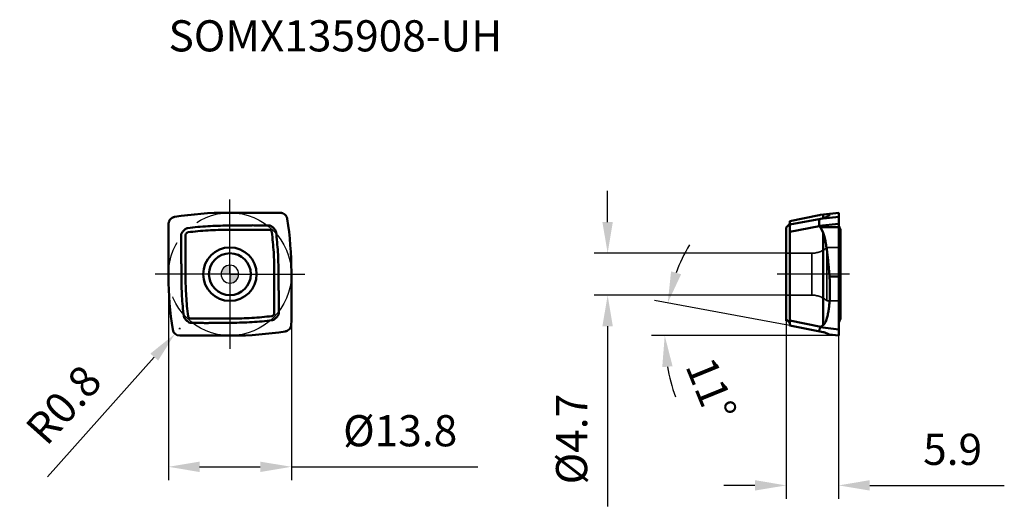
# Model space of a CAD drawing. Units: millimetres. Extents: x -24 to 87, y -26 to 29.
import ezdxf

# ---------------------------------------------------------------- set-up
doc = ezdxf.new("R2010")
doc.units = ezdxf.units.MM
doc.linetypes.add('CENTER2', pattern=[28.575, 19.05, -3.175, 3.175, -3.175])
doc.linetypes.add('DASHED2', pattern=[9.525, 6.35, -3.175])
for name, color, linetype, lineweight in [('1', 4, 'Continuous', 50), ('CUT', 1, 'Continuous', 25), ('SK2', 7, 'Continuous', 25), ('SK4', 2, 'CENTER2', 25), ('SKVIEW1', 4, 'Continuous', 50), ('SKVIEW2', 7, 'Continuous', 25), ('SKVIEW3', 1, 'DASHED2', 35), ('SKVIEW4', 2, 'CENTER2', 25)]:
    doc.layers.add(name, color=color, linetype=linetype, lineweight=lineweight)
doc.layers.add('SK6', color=5, linetype='Continuous')
doc.styles.add('simplex', font='txt.shx', dxfattribs={"height": 3.5})
doc.dimstyles.new('コピー - ISO-25', dxfattribs={"dimscale": 0, "dimtxt": 3.5, "dimasz": 3.5, "dimexe": 1.5, "dimexo": 0, "dimgap": 2.3, "dimtad": 1, "dimdec": 8, "dimdsep": 46, "dimtxsty": 'simplex', "dimcen": 0.09, "dimclrd": 256, "dimclre": 256, "dimclrt": 256, "dimadec": 0, "dimazin": 0, "dimtfac": 1, "dimtofl": 0, "dimtmove": 0, "dimatfit": 3, "dimfxl": 1, "dimtolj": 1, "dimlwd": -1, "dimlwe": -1, "dimarcsym": 0})

# ---------------------------------------------------------------- blocks, each defined once
blk = doc.blocks.new('zero block')
h = blk.add_hatch(color=7)
h.paths.add_polyline_path([(0, 1, 0.414214), (-1, 0), (0, 0)])
h.paths.add_polyline_path([(1, 0), (0, 0), (0, -1, 0.414214)])
at = {"color": 7, "ltscale": 0.2}
for p, q in [((-1, 0), (1, 0)), ((0, -1), (0, 1))]:
    blk.add_line(p, q, dxfattribs=at)
for start, end in [(90, 180), (180, 270), (0, 90), (270, 0)]:
    blk.add_arc((0, 0), 1, start, end, dxfattribs=at)
blk = doc.blocks.new('*D9')
at = {"layer": 'Defpoints', "color": 0}
for p in [(62.46, 2.35), (42.42, -2.35), (62.46, -2.35)]:
    blk.add_point(p, dxfattribs=at)
at = {"layer": 'SKVIEW2'}
for p, q in [((42.42, 5.85), (42.42, 9.35)), ((62.46, 2.35), (40.92, 2.35)), ((62.46, -2.35), (40.92, -2.35)), ((42.42, -5.85), (42.42, -26.07))]:
    blk.add_line(p, q, dxfattribs=at)
for points in [[(41.83, 5.85), (43, 5.85), (42.42, 2.35)], [(43, -5.85), (41.83, -5.85), (42.42, -2.35)]]:
    blk.add_solid(points, dxfattribs=at)
at = {"layer": 'SKVIEW2', "insert": (38.37, -18.52), "char_height": 3.5, "attachment_point": 5, "rotation": 90, "style": 'simplex'}
blk.add_mtext('\\A1;%%c4.7', dxfattribs=at)
blk = doc.blocks.new('*D10')
at = {"layer": 'Defpoints', "color": 0}
for p in [(48.98, -4.44), (62.86, -5.78), (66.31, -6.42), (68.36, -6.9), (84.66, -6.9)]:
    blk.add_point(p, dxfattribs=at)
at = {"layer": 'SKVIEW2'}
for p, q in [((62.86, -5.78), (47.69, -2.95)), ((68.36, -6.9), (47.33, -6.9))]:
    blk.add_line(p, q, dxfattribs=at)
for start, end in [(149.4132, 159.4231), (190.0099, 200.0199)]:
    blk.add_arc((68.88, -6.9), 20.06, start, end, dxfattribs=at)
for points in [[(49.54, 0.31), (50.67, -0.01), (49.17, -3.22)], [(49.71, -10.34), (48.55, -10.44), (48.83, -6.9)]]:
    blk.add_solid(points, dxfattribs=at)
at = {"layer": 'SKVIEW2', "insert": (54.05, -12.93), "char_height": 3.5, "attachment_point": 5, "rotation": 292.124, "style": 'simplex'}
blk.add_mtext('\\A1;11%%d', dxfattribs=at)
blk = doc.blocks.new('*D11')
at = {"layer": 'Defpoints', "color": 0}
for p in [(-6.9, 0), (6.9, 0), (6.9, -21.63)]:
    blk.add_point(p, dxfattribs=at)
at = {"layer": 'SK2'}
for p, q in [((-6.9, 0), (-6.9, -23.13)), ((6.9, 0), (6.9, -23.13)), ((-3.4, -21.63), (3.4, -21.63)), ((6.9, -21.63), (27.83, -21.63))]:
    blk.add_line(p, q, dxfattribs=at)
for points in [[(-3.4, -21.05), (-3.4, -22.22), (-6.9, -21.63)], [(3.4, -22.22), (3.4, -21.05), (6.9, -21.63)]]:
    blk.add_solid(points, dxfattribs=at)
at = {"layer": 'SK2', "insert": (19.12, -17.58), "char_height": 3.5, "attachment_point": 5, "style": 'simplex'}
blk.add_mtext('\\A1;%%C13.8', dxfattribs=at)
blk = doc.blocks.new('*D12')
at = {"layer": 'Defpoints', "color": 0}
for p in [(-5.64, -6.1), (-6.17, -6.7)]:
    blk.add_point(p, dxfattribs=at)
at = {"layer": 'SK2'}
for p, q in [((-5.73, -6.1), (-5.55, -6.1)), ((-5.64, -6.19), (-5.64, -6.01)), ((-20.49, -22.76), (-8.5, -9.31))]:
    blk.add_line(p, q, dxfattribs=at)
blk.add_solid([(-8.06, -9.7), (-8.93, -8.92), (-6.17, -6.7)], dxfattribs=at)
at = {"layer": 'SK2', "insert": (-18.68, -14.65), "char_height": 3.5, "attachment_point": 5, "rotation": 48.2808, "style": 'simplex'}
blk.add_mtext('\\A1;R0.8', dxfattribs=at)
blk = doc.blocks.new('*D13')
at = {"layer": 'Defpoints', "color": 0}
for p in [(62.46, -5.05), (68.36, -6.9), (68.36, -23.72)]:
    blk.add_point(p, dxfattribs=at)
at = {"layer": 'SKVIEW2'}
for p, q in [((62.46, -5.05), (62.46, -25.22)), ((68.36, -6.9), (68.36, -25.22)), ((58.96, -23.72), (55.46, -23.72)), ((71.86, -23.72), (86.96, -23.72))]:
    blk.add_line(p, q, dxfattribs=at)
for points in [[(58.96, -24.3), (58.96, -23.13), (62.46, -23.72)], [(71.86, -23.13), (71.86, -24.3), (68.36, -23.72)]]:
    blk.add_solid(points, dxfattribs=at)
at = {"layer": 'SKVIEW2', "insert": (81.16, -19.67), "char_height": 3.5, "attachment_point": 5, "style": 'simplex'}
blk.add_mtext('\\A1;5.9', dxfattribs=at)

msp = doc.modelspace()

# ---------------------------------------------------------------- linework, layer by layer
at = {"layer": '1'}
for p, q in [((-0.26507126, 6.9), (5.2343121, 6.90000064)), ((5.28627576, 6.8993204), (5.66009834, 6.88953067)), ((-6.8993204, 5.28627576), (-6.88953067, 5.66009834)), ((-6.9, -0.26507126), (-6.90000064, 5.2343121)), ((-5.38031566, 4.66684185), (-5.3880801, 4.65479615)), ((-5.37120932, 4.68047285), (-5.38031566, 4.66684185)), ((-4.96008598, 4.51285998), (-4.95769835, 4.51888652)), ((-0.01808685, 5.45222235), (-0.21407455, 5.45249347)), ((0.00000023, 4.98002424), (4.40538041, 4.97999972)), ((4.51285998, 4.96008598), (4.51888652, 4.95769835)), ((4.66684185, 5.38031565), (4.65479615, 5.3880801)), ((4.68047285, 5.37120932), (4.66684185, 5.38031565)), ((-4.98002424, 0.00000023), (-4.97999972, 4.40538041)), ((5.45222235, 0.01808685), (5.45249348, 0.21407455)), ((6.9, 0.26507126), (6.90000064, -5.2343121)), ((-5.45222235, -0.01808685), (-5.45249346, -0.21407455)), ((4.98002424, -0.00000023), (4.97999972, -4.40538041)), ((-4.68047285, -5.37120932), (-4.66684185, -5.38031565)), ((-4.66684185, -5.38031565), (-4.65479615, -5.3880801)), ((-4.51285998, -4.96008598), (-4.51888652, -4.95769835)), ((-0.00000023, -4.98002424), (-4.40538041, -4.97999972)), ((0.01808685, -5.45222235), (0.21407455, -5.45249346)), ((4.96008598, -4.51285998), (4.95769835, -4.51888652)), ((5.37120932, -4.68047285), (5.38031566, -4.66684185)), ((5.38031566, -4.66684185), (5.3880801, -4.65479615)), ((6.8993204, -5.28627576), (6.88953067, -5.66009834)), ((0.26507126, -6.9), (-5.63759466, -6.90000069))]:
    msp.add_line(p, q, dxfattribs=at)
for radius in [3, 2.35]:
    msp.add_circle((0, 0), radius, dxfattribs=at)
for centre, radius, start, end in [((-0.26507126, -30.94566543), 37.84566543, 90.0000000001, 99.045959432), ((-30.94566543, 0.26507126), 37.84566543, 0.0000000001, 9.0459594323), ((30.94566543, -0.26507126), 37.84566543, 180.0000000001, 189.062188326), ((-5.63759475, -6.10000069), 0.8, 189.062188326, 270.0000066846), ((0.26507126, 30.94566543), 37.84566543, 270.0000000001, 279.045959432)]:
    msp.add_arc(centre, radius, start, end, dxfattribs=at)
for points in [[(5.2343121, 6.90000064), (5.2516348, 6.90000064), (5.26895899, 6.89977386), (5.28627576, 6.8993204)], [(-6.90000064, 5.2343121), (-6.90000064, 5.2516348), (-6.89977386, 5.26895899), (-6.8993204, 5.28627576)], [(-5.29244187, 4.78316822), (-5.32033613, 4.75025783), (-5.34693903, 4.71613987), (-5.37120932, 4.68047285)], [(4.78316822, 5.29244187), (4.75025783, 5.32033612), (4.71613987, 5.34693903), (4.68047285, 5.37120932)], [(-4.78316822, -5.29244187), (-4.75025783, -5.32033613), (-4.71613987, -5.34693903), (-4.68047285, -5.37120932)], [(5.29244187, -4.78316822), (5.32033613, -4.75025783), (5.34693903, -4.71613987), (5.37120932, -4.68047285)], [(6.90000064, -5.2343121), (6.90000064, -5.2516348), (6.89977386, -5.26895899), (6.8993204, -5.28627576)], [(-5.2343121, -6.90000064), (-5.2516348, -6.90000064), (-5.26895899, -6.89977386), (-5.28627576, -6.8993204)]]:
    msp.add_open_spline(points, degree=3, dxfattribs=at)
for points, knots in [([(5.66009834, 6.88953067), (5.70625887, 6.88832425), (5.79858647, 6.87784348), (5.97615963, 6.82564986), (6.17722744, 6.70370145), (6.32449568, 6.52036811), (6.39953519, 6.35117598), (6.42203056, 6.26102088), (6.42929318, 6.21541922)], [0, 0, 0, 0, 0.1252384526, 0.2504694506, 0.4999998596, 0.7495302296, 0.8747613554, 1, 1, 1, 1]), ([(-6.88953067, 5.66009834), (-6.88832425, 5.70625887), (-6.87784348, 5.79858647), (-6.82564986, 5.97615963), (-6.70370145, 6.17722744), (-6.52036811, 6.32449568), (-6.35117598, 6.39953519), (-6.26102088, 6.42203056), (-6.21541922, 6.42929318)], [0, 0, 0, 0, 0.1252384526, 0.2504694506, 0.4999998596, 0.7495302296, 0.8747613554, 1, 1, 1, 1]), ([(-5.3880801, 4.65479615), (-5.40092665, 4.63451612), (-5.42524271, 4.59305528), (-5.45552821, 4.52756348), (-5.47640447, 4.45837686), (-5.48082364, 4.41012453), (-5.48003496, 4.38617099)], [0, 0, 0, 0, 0.2501667972, 0.5002739984, 0.7502501124, 1, 1, 1, 1]), ([(-5.02306627, 5.03545092), (-5.04751279, 5.01669318), (-5.09585415, 4.9784329), (-5.18855183, 4.8971759), (-5.25261035, 4.83016251), (-5.29244187, 4.78316822)], [0, 0, 0, 0, 0.2500493693, 0.5000941524, 1, 1, 1, 1]), ([(-4.86618418, 5.13898587), (-4.88030379, 5.13213723), (-4.93552394, 5.10217954), (-4.98614338, 5.06460707), (-5.02306627, 5.03545092)], [0, 0, 0, 0, 0.2501280616, 1, 1, 1, 1]), ([(-4.97999986, 4.40538041), (-4.97999987, 4.42353827), (-4.97678997, 4.46022405), (-4.96669071, 4.49564797), (-4.96008583, 4.51285993)], [0, 0, 0, 0, 0.496203322, 1, 1, 1, 1]), ([(-4.95769841, 4.51888654), (-4.95429694, 4.52720841), (-4.94644004, 4.54460498), (-4.93666913, 4.56101565), (-4.93116405, 4.56944341)], [0, 0, 0, 0, 0.471761958, 1, 1, 1, 1]), ([(-4.93116424, 4.56944353), (-4.90761776, 4.60549124), (-4.84404534, 4.66808162), (-4.75990359, 4.69773235), (-4.71717886, 4.70306825)], [0, 0, 0, 0, 0.4999999985, 1, 1, 1, 1]), ([(-4.86618418, 5.13898587), (-4.84562253, 5.14895919), (-4.80323957, 5.16647264), (-4.75827136, 5.17637386), (-4.73556705, 5.17884908)], [0, 0, 0, 0, 0.5001523227, 1, 1, 1, 1]), ([(-0.21407455, 5.45249347), (-0.59177231, 5.45227534), (-1.34721785, 5.44145876), (-2.47935172, 5.39049055), (-3.60935944, 5.30458371), (-4.36065086, 5.22459353), (-4.73556705, 5.17884908)], [0, 0, 0, 0, 0.2499988803, 0.4999986599, 0.7500019453, 1, 1, 1, 1]), ([(-4.71717886, 4.70306825), (-3.96766993, 4.79667467), (-2.46239272, 4.93679918), (-0.95128472, 4.9819579), (-0.19595407, 4.98082739)], [0, 0, 0, 0, 0.500000031, 1, 1, 1, 1]), ([(-0.19595407, 4.98082739), (-0.16329476, 4.98077498), (-0.09797584, 4.9806908), (-0.03265909, 4.98007665), (0.00000023, 4.98002424)], [0, 0, 0, 0, 0.4999999136, 1, 1, 1, 1]), ([(-0.01808685, 5.45222235), (0.16543943, 5.45165821), (0.53248585, 5.4488136), (0.99132126, 5.4522905), (1.3582894, 5.46051736), (1.63345724, 5.46876833), (1.90863768, 5.47663574), (2.18388748, 5.48179212), (2.45917408, 5.48427855), (2.82623562, 5.48408315), (3.28503355, 5.47933253), (3.8355947, 5.47484597), (4.20267482, 5.47667436), (4.38617099, 5.48003496)], [0, 0, 0, 0, 0.1249996881, 0.2499995273, 0.3124999508, 0.3749998631, 0.437499435, 0.499999827, 0.5625009374, 0.6250009317, 0.750000963, 0.875000449, 1, 1, 1, 1]), ([(4.65479615, 5.3880801), (4.63451612, 5.40092665), (4.59305528, 5.42524271), (4.52756348, 5.45552821), (4.45837686, 5.47640447), (4.41012453, 5.48082364), (4.38617099, 5.48003496)], [0, 0, 0, 0, 0.2501667972, 0.5002739984, 0.7502501124, 1, 1, 1, 1]), ([(4.40538041, 4.97999986), (4.42353827, 4.97999987), (4.46022405, 4.97678997), (4.49564797, 4.96669071), (4.51285993, 4.96008583)], [0, 0, 0, 0, 0.496203322, 1, 1, 1, 1]), ([(4.51888654, 4.95769841), (4.52720841, 4.95429694), (4.54460498, 4.94644004), (4.56101564, 4.93666914), (4.5694434, 4.93116406)], [0, 0, 0, 0, 0.4717619661, 1, 1, 1, 1]), ([(4.56944353, 4.93116425), (4.60549124, 4.90761776), (4.66808162, 4.84404535), (4.69773235, 4.7599036), (4.70306825, 4.71717887)], [0, 0, 0, 0, 0.4999999986, 1, 1, 1, 1]), ([(4.70306825, 4.71717887), (4.79667467, 3.96766993), (4.93679918, 2.46239272), (4.9819579, 0.95128472), (4.98082739, 0.19595407)], [0, 0, 0, 0, 0.500000031, 1, 1, 1, 1]), ([(5.03545092, 5.02306627), (5.01669318, 5.04751279), (4.9784329, 5.09585415), (4.8971759, 5.18855183), (4.83016251, 5.25261035), (4.78316822, 5.29244187)], [0, 0, 0, 0, 0.2500493693, 0.5000941524, 1, 1, 1, 1]), ([(5.13898587, 4.86618418), (5.13213723, 4.88030379), (5.10217954, 4.93552394), (5.06460707, 4.98614338), (5.03545092, 5.02306627)], [0, 0, 0, 0, 0.2501280616, 1, 1, 1, 1]), ([(5.17884272, 4.73565517), (5.17636278, 4.75834428), (5.16644597, 4.80327771), (5.14895271, 4.8456359), (5.13898587, 4.86618418)], [0, 0, 0, 0, 0.4998505002, 1, 1, 1, 1]), ([(5.45249348, 0.21407455), (5.45227535, 0.59177967), (5.44145798, 1.34723994), (5.39048759, 2.47939582), (5.30457978, 3.60942559), (5.22458895, 4.36073178), (5.17884272, 4.73565517)], [0, 0, 0, 0, 0.2499988804, 0.4999986575, 0.7500019466, 1, 1, 1, 1]), ([(-5.45222235, -0.01808685), (-5.45165821, 0.16543943), (-5.4488136, 0.53248585), (-5.4522905, 0.99132126), (-5.46051736, 1.3582894), (-5.46876833, 1.63345724), (-5.47663574, 1.90863768), (-5.48179212, 2.18388748), (-5.48427855, 2.45917408), (-5.48408315, 2.82623562), (-5.47933253, 3.28503355), (-5.47484597, 3.8355947), (-5.47667436, 4.20267482), (-5.48003496, 4.38617099)], [0, 0, 0, 0, 0.1249996881, 0.2499995273, 0.3124999508, 0.3749998631, 0.437499435, 0.499999827, 0.5625009374, 0.6250009317, 0.750000963, 0.875000449, 1, 1, 1, 1]), ([(-4.98082739, -0.19595407), (-4.98077497, -0.16329476), (-4.9806908, -0.09797584), (-4.98007665, -0.03265909), (-4.98002424, 0.00000023)], [0, 0, 0, 0, 0.4999999136, 1, 1, 1, 1]), ([(4.98082739, 0.19595407), (4.98077498, 0.16329476), (4.9806908, 0.09797584), (4.98007665, 0.03265909), (4.98002424, -0.00000023)], [0, 0, 0, 0, 0.4999999136, 1, 1, 1, 1]), ([(5.45222235, 0.01808685), (5.45165821, -0.16543943), (5.4488136, -0.53248585), (5.4522905, -0.99132126), (5.46051736, -1.3582894), (5.46876833, -1.63345724), (5.47663574, -1.90863768), (5.48179212, -2.18388748), (5.48427855, -2.45917408), (5.48408315, -2.82623562), (5.47933253, -3.28503355), (5.47484597, -3.8355947), (5.47667436, -4.20267482), (5.48003496, -4.38617099)], [0, 0, 0, 0, 0.1249996881, 0.2499995273, 0.3124999508, 0.3749998631, 0.437499435, 0.499999827, 0.5625009374, 0.6250009317, 0.750000963, 0.875000449, 1, 1, 1, 1]), ([(-5.45249346, -0.21407455), (-5.45227533, -0.59177231), (-5.44145872, -1.34721785), (-5.39049049, -2.47935173), (-5.30458367, -3.60935946), (-5.2245935, -4.36065088), (-5.17884905, -4.73556707)], [0, 0, 0, 0, 0.2499988803, 0.4999986599, 0.7500019453, 1, 1, 1, 1]), ([(-4.70306825, -4.71717889), (-4.79667467, -3.96766995), (-4.93679918, -2.46239273), (-4.9819579, -0.95128472), (-4.98082739, -0.19595407)], [0, 0, 0, 0, 0.500000031, 1, 1, 1, 1]), ([(4.97999986, -4.40538041), (4.97999987, -4.42353827), (4.97678997, -4.46022405), (4.96669071, -4.49564797), (4.96008583, -4.51285993)], [0, 0, 0, 0, 0.496203322, 1, 1, 1, 1]), ([(5.3880801, -4.65479615), (5.40092665, -4.63451612), (5.42524271, -4.59305528), (5.45552821, -4.52756348), (5.47640447, -4.45837686), (5.48082364, -4.41012453), (5.48003496, -4.38617099)], [0, 0, 0, 0, 0.2501667972, 0.5002739984, 0.7502501124, 1, 1, 1, 1]), ([(-5.13898587, -4.86618418), (-5.14895919, -4.84562253), (-5.16647266, -4.80323958), (-5.17637383, -4.75827138), (-5.17884905, -4.73556707)], [0, 0, 0, 0, 0.5001523275, 1, 1, 1, 1]), ([(-5.13898587, -4.86618418), (-5.13213723, -4.88030379), (-5.10217954, -4.93552394), (-5.06460707, -4.98614338), (-5.03545092, -5.02306627)], [0, 0, 0, 0, 0.2501280616, 1, 1, 1, 1]), ([(-5.03545092, -5.02306627), (-5.01669318, -5.04751279), (-4.9784329, -5.09585415), (-4.8971759, -5.18855183), (-4.8301625, -5.25261035), (-4.78316822, -5.29244187)], [0, 0, 0, 0, 0.2500493693, 0.5000941524, 1, 1, 1, 1]), ([(-4.56944356, -4.93116423), (-4.60549126, -4.90761775), (-4.66808163, -4.84404535), (-4.69773234, -4.75990361), (-4.70306825, -4.71717889)], [0, 0, 0, 0, 0.4999999985, 1, 1, 1, 1]), ([(-4.65479615, -5.3880801), (-4.63451612, -5.40092665), (-4.59305528, -5.42524271), (-4.52756348, -5.45552821), (-4.45837686, -5.47640447), (-4.41012453, -5.48082364), (-4.38617099, -5.48003496)], [0, 0, 0, 0, 0.2501667972, 0.5002739984, 0.7502501124, 1, 1, 1, 1]), ([(-4.51888654, -4.9576984), (-4.52720841, -4.95429693), (-4.54460499, -4.94644003), (-4.56101566, -4.93666912), (-4.56944343, -4.93116403)], [0, 0, 0, 0, 0.471761931, 1, 1, 1, 1]), ([(-4.40538041, -4.97999986), (-4.42353827, -4.97999987), (-4.46022405, -4.97678997), (-4.49564797, -4.96669071), (-4.51285993, -4.96008583)], [0, 0, 0, 0, 0.496203322, 1, 1, 1, 1]), ([(0.01808685, -5.45222235), (-0.16543943, -5.45165821), (-0.53248585, -5.4488136), (-0.99132126, -5.4522905), (-1.3582894, -5.46051736), (-1.63345724, -5.46876833), (-1.90863768, -5.47663574), (-2.18388748, -5.48179212), (-2.45917408, -5.48427855), (-2.82623562, -5.48408315), (-3.28503355, -5.47933253), (-3.8355947, -5.47484597), (-4.20267482, -5.47667436), (-4.38617099, -5.48003496)], [0, 0, 0, 0, 0.1249996881, 0.2499995273, 0.3124999508, 0.3749998631, 0.437499435, 0.499999827, 0.5625009374, 0.6250009317, 0.750000963, 0.875000449, 1, 1, 1, 1]), ([(0.19595407, -4.98082739), (0.16329476, -4.98077498), (0.09797584, -4.9806908), (0.03265909, -4.98007665), (-0.00000023, -4.98002424)], [0, 0, 0, 0, 0.4999999136, 1, 1, 1, 1]), ([(4.7171789, -4.70306825), (3.96766995, -4.79667467), (2.46239273, -4.93679918), (0.95128472, -4.9819579), (0.19595407, -4.98082739)], [0, 0, 0, 0, 0.500000031, 1, 1, 1, 1]), ([(0.21407455, -5.45249346), (0.59177966, -5.45227533), (1.3472399, -5.44145794), (2.47939575, -5.39048753), (3.6094255, -5.30457973), (4.36073167, -5.22458892), (4.73565505, -5.17884269)], [0, 0, 0, 0, 0.2499988804, 0.4999986575, 0.7500019467, 1, 1, 1, 1]), ([(4.93116424, -4.56944355), (4.90761775, -4.60549125), (4.84404536, -4.66808163), (4.75990362, -4.69773234), (4.7171789, -4.70306825)], [0, 0, 0, 0, 0.4999999986, 1, 1, 1, 1]), ([(4.73565505, -5.17884269), (4.75834418, -5.17636276), (4.80327767, -5.16644602), (4.84563588, -5.14895271), (4.86618418, -5.13898587)], [0, 0, 0, 0, 0.4998504925, 1, 1, 1, 1]), ([(4.86618418, -5.13898587), (4.88030379, -5.13213723), (4.93552394, -5.10217954), (4.98614338, -5.06460707), (5.02306627, -5.03545092)], [0, 0, 0, 0, 0.2501280616, 1, 1, 1, 1]), ([(4.9576984, -4.51888654), (4.95429693, -4.52720841), (4.94644003, -4.54460498), (4.93666912, -4.56101566), (4.93116404, -4.56944342)], [0, 0, 0, 0, 0.4717619402, 1, 1, 1, 1]), ([(5.02306627, -5.03545092), (5.04751279, -5.01669318), (5.09585415, -4.9784329), (5.18855183, -4.8971759), (5.25261035, -4.8301625), (5.29244187, -4.78316822)], [0, 0, 0, 0, 0.2500493693, 0.5000941524, 1, 1, 1, 1]), ([(6.88953067, -5.66009834), (6.88832425, -5.70625887), (6.87784348, -5.79858647), (6.82564986, -5.97615963), (6.70370145, -6.17722744), (6.52036811, -6.32449568), (6.35117598, -6.39953519), (6.26102088, -6.42203056), (6.21541922, -6.42929318)], [0, 0, 0, 0, 0.1252384526, 0.2504694506, 0.4999998596, 0.7495302296, 0.8747613554, 1, 1, 1, 1])]:
    msp.add_open_spline(points, degree=3, knots=knots, dxfattribs=at)
at = {"layer": 'CUT'}
for p, q in [((-0.26507126, 6.9), (5.2343121, 6.90000064)), ((5.28627576, 6.8993204), (5.66009834, 6.88953067)), ((-6.8993204, 5.28627576), (-6.88953067, 5.66009834)), ((-6.9, -0.26507126), (-6.90000064, 5.2343121)), ((6.9, 0.26507126), (6.90000064, -5.2343121)), ((6.8993204, -5.28627576), (6.88953067, -5.66009834)), ((0.26507126, -6.9), (-5.63759466, -6.90000069))]:
    msp.add_line(p, q, dxfattribs=at)
for centre, radius, start, end in [((-0.26507126, -30.94566543), 37.84566543, 90.0000000001, 99.045959432), ((-30.94566543, 0.26507126), 37.84566543, 0.0000000001, 9.0459594323), ((30.94566543, -0.26507126), 37.84566543, 180.0000000001, 189.062188326), ((-5.63759475, -6.10000069), 0.8, 189.062188326, 270.0000066846), ((0.26507126, 30.94566543), 37.84566543, 270.0000000001, 279.045959432)]:
    msp.add_arc(centre, radius, start, end, dxfattribs=at)
for points in [[(5.2343121, 6.90000064), (5.2516348, 6.90000064), (5.26895899, 6.89977386), (5.28627576, 6.8993204)], [(-6.90000064, 5.2343121), (-6.90000064, 5.2516348), (-6.89977386, 5.26895899), (-6.8993204, 5.28627576)], [(6.90000064, -5.2343121), (6.90000064, -5.2516348), (6.89977386, -5.26895899), (6.8993204, -5.28627576)], [(-5.2343121, -6.90000064), (-5.2516348, -6.90000064), (-5.26895899, -6.89977386), (-5.28627576, -6.8993204)]]:
    msp.add_open_spline(points, degree=3, dxfattribs=at)
for points in [[(5.66009834, 6.88953067), (5.70625887, 6.88832425), (5.79858647, 6.87784348), (5.97615963, 6.82564986), (6.17722744, 6.70370145), (6.32449568, 6.52036811), (6.39953519, 6.35117598), (6.42203056, 6.26102088), (6.42929318, 6.21541922)], [(-6.88953067, 5.66009834), (-6.88832425, 5.70625887), (-6.87784348, 5.79858647), (-6.82564986, 5.97615963), (-6.70370145, 6.17722744), (-6.52036811, 6.32449568), (-6.35117598, 6.39953519), (-6.26102088, 6.42203056), (-6.21541922, 6.42929318)], [(6.88953067, -5.66009834), (6.88832425, -5.70625887), (6.87784348, -5.79858647), (6.82564986, -5.97615963), (6.70370145, -6.17722744), (6.52036811, -6.32449568), (6.35117598, -6.39953519), (6.26102088, -6.42203056), (6.21541922, -6.42929318)]]:
    msp.add_open_spline(points, degree=3, knots=[0, 0, 0, 0, 0.1252384526, 0.2504694506, 0.4999998596, 0.7495302296, 0.8747613554, 1, 1, 1, 1], dxfattribs=at)
at = {"layer": 'SK4'}
for q in [(0, 8.4), (-8.4, 0), (8.4, 0), (0, -8.4)]:
    msp.add_line((0, 0), q, dxfattribs=at)
msp.add_circle((0, 0), 6.9, dxfattribs=at)
at = {"layer": 'SKVIEW1'}
for p, q in [((66.27451097, 6.64266102), (66.18538634, 6.62912401)), ((68.36482867, 6.9), (66.31178745, 6.64791824)), ((66.61482842, 6.68512696), (66.61482197, 6.28564299)), ((67.38945279, 6.75236778), (67.38945279, 6.75244346)), ((68.36482867, -6.90000064), (68.36482867, 6.9)), ((62.79160536, 5.56009603), (62.46482867, 5.23331956)), ((62.86482867, 5.95937129), (66.18538634, 6.62912401)), ((62.86482867, 5.95997036), (66.16848748, 6.6263146)), ((66.34285411, 6.22610875), (62.86482867, 5.57649985)), ((62.86482867, 5.95993546), (62.86482867, -5.77644788)), ((66.16576094, 5.42161279), (68.36482922, 5.66016139)), ((68.36482867, 6.42927039), (66.29140766, 6.2113612)), ((66.34285411, 6.22610875), (66.61482197, 6.28564299)), ((62.46482867, 5.23318185), (62.46482867, -5.23331956)), ((62.86482867, 4.76163092), (66.18538634, 5.38182874)), ((66.27451097, 5.2829159), (66.18538634, 5.38182874)), ((68.36483218, 5.28627575), (66.27451097, 5.2829159)), ((66.61482764, 4.66510566), (66.31178745, 5.23101216)), ((66.61482842, 4.66510609), (66.61482197, -5.73372296)), ((68.37370717, 5.43097466), (68.36482912, 5.45249624)), ((68.37335448, 5.43163255), (68.37375799, 5.43099623)), ((68.56482867, 4.98087292), (68.37375799, 5.43099623)), ((68.56473263, 4.98021741), (68.56477375, 4.9801357)), ((68.56482867, -4.98), (68.56482867, 4.98086875)), ((67.33426086, -0.26507185), (68.36482867, -0.26507133)), ((68.37370717, -0.21324774), (68.36482911, -0.21407453)), ((67.38945283, -1.71518353), (67.38945283, -1.71321062)), ((62.79160537, -5.37994089), (62.46482867, -5.05292316)), ((66.34285411, -5.90630818), (62.86482867, -5.20479439)), ((68.36482867, -5.45216457), (68.37330617, -5.43166336)), ((68.36482867, -6.9), (68.36482867, -5.45216457)), ((68.3733023, -5.43166091), (68.56482867, -4.97998517)), ((68.56482867, -4.98), (68.38254155, -5.4329509)), ((62.86482867, -5.55684799), (62.86482867, -5.77644788)), ((62.86482867, -5.77644788), (66.61512212, -6.50596882)), ((68.36482867, -6.21558083), (66.29140766, -5.9611022)), ((68.36482867, -6.9), (67.31276345, -6.77082263))]:
    msp.add_line(p, q, dxfattribs=at)
for points in [[(62.86482867, 5.73687262), (62.86421863, 5.71941837), (62.86237922, 5.70196233), (62.85931032, 5.68463545), (62.85504257, 5.66761022), (62.84960642, 5.65096917), (62.84300144, 5.63471013), (62.83527265, 5.61895555), (62.82648081, 5.60381868), (62.81662343, 5.58929603), (62.80574163, 5.57546564), (62.79394457, 5.56246661), (62.79160552, 5.56009619)], [(68.36482867, -5.4802281), (68.36627455, -5.4761288), (68.3695926, -5.46689451), (68.3728847, -5.45795978), (68.37614456, -5.449324), (68.37936544, -5.44098809), (68.38254155, -5.4329509)]]:
    msp.add_lwpolyline(points, dxfattribs=at)
for centre, major_axis, ratio, start_param, end_param in [((38.24799898, 1.18709864), (28.08417843, 5.46189901), 0.0026341871, 0.0375993424, 0.0635841287), ((75.92080526, 7.77723532), (9.7556312, 1.15187166), 0.0021502573, 3.0769554448, 3.1152737171), ((75.92080526, 7.20179887), (9.75457318, 1.78315276), 0.0805849858, 3.1378346035, 3.1912459675), ((38.24799898, 5.1855124), (28.08418203, -0.03082881), 0.0711632885, 0.0381897653, 0.0641745516), ((62.61482867, -5.55684799), (0, 0.25018441), 0.9992629164, 4.7123889804, 5.4977871438)]:
    msp.add_ellipse(centre, major_axis=major_axis, ratio=ratio, start_param=start_param, end_param=end_param, dxfattribs=at)
for points, knots in [([(66.61481877, 6.28567676), (66.77617388, 6.32105736), (66.97633702, 6.3975618), (67.18083822, 6.52915099), (67.2625049, 6.59264586), (67.3197968, 6.64561874), (67.3582182, 6.68878549), (67.3793233, 6.71966599), (67.38780661, 6.73998398), (67.38944334, 6.74857916), (67.38945279, 6.75236778)], [0, 0, 0, 0, 0.5338978491, 0.677269857, 0.7854921621, 0.8678129131, 0.9290463514, 0.9721468176, 0.9877549586, 1, 1, 1, 1]), ([(67.38945279, 6.75244346), (67.38945239, 6.75652083), (67.38743493, 6.76528466), (67.37762399, 6.77166104), (67.36794045, 6.77408735), (67.35387842, 6.77542936), (67.34242955, 6.77449692), (67.33424783, 6.77349233)], [0, 0, 0, 0, 0.1826824236, 0.3698544923, 0.4884250483, 0.6306730718, 1, 1, 1, 1]), ([(66.16576096, 5.42161272), (66.16446334, 5.46828172), (66.1605959, 5.55997367), (66.15853386, 5.69390017), (66.16038989, 5.8193122), (66.16926243, 5.93260054), (66.18495915, 6.03075166), (66.20610241, 6.10113968), (66.22816249, 6.14682743), (66.24621088, 6.1742054), (66.26712466, 6.19601284), (66.28315805, 6.20698077), (66.29140616, 6.21136092)], [0, 0, 0, 0, 0.1696562824, 0.3334725945, 0.486686816, 0.6252807056, 0.7460462192, 0.8474047596, 0.8908656166, 0.9300371472, 0.966062926, 1, 1, 1, 1]), ([(66.29140616, 6.21136092), (66.29428924, 6.21285812), (66.30137045, 6.21551475), (66.31848598, 6.2206186), (66.33275204, 6.22390284), (66.34285409, 6.22610874)], [0, 0, 0, 0, 0.1818022569, 0.4213454691, 1, 1, 1, 1]), ([(66.61482764, 4.66510566), (66.62711725, 4.64220149), (66.64883179, 4.59487998), (66.67822142, 4.52261701), (66.70400746, 4.44895004), (66.73547852, 4.34976525), (66.77019442, 4.22436058), (66.80704495, 4.0726498), (66.8403272, 3.92010335), (66.88104955, 3.71593752), (66.92651407, 3.45967356), (66.97506665, 3.1511619), (67.019106, 2.84196434), (67.05961159, 2.53227919), (67.10978647, 2.11887516), (67.16655686, 1.60141263), (67.2277432, 0.97973868), (67.28340188, 0.35753943), (67.31775851, -0.05749856), (67.33426086, -0.26507185)], [0, 0, 0, 0, 0.0156060243, 0.0312163532, 0.0468321284, 0.0624495432, 0.0936875893, 0.1249302299, 0.1561756492, 0.1874228964, 0.24991992, 0.3124206512, 0.3749236998, 0.4374283363, 0.4999341276, 0.6249474916, 0.7499634423, 0.874981099, 1, 1, 1, 1]), ([(67.38945283, -1.71321062), (67.3894519, -1.47167216), (67.38071161, -0.98847742), (67.35339635, -0.50593055), (67.33424783, -0.26507259)], [0, 0, 0, 0, 0.4999177756, 1, 1, 1, 1]), ([(66.61481877, -5.73372185), (66.62384601, -5.72787285), (66.64125472, -5.71518223), (66.666052, -5.69453038), (66.68958251, -5.67244514), (66.71912844, -5.64119211), (66.75323601, -5.59956213), (66.80265277, -5.52907797), (66.85654418, -5.43570014), (66.93057478, -5.27988304), (67.00607522, -5.07729158), (67.07911186, -4.82829117), (67.1394697, -4.57547546), (67.2069304, -4.2348775), (67.27162619, -3.80479676), (67.32663246, -3.28519358), (67.36349662, -2.76313162), (67.38475622, -2.23954724), (67.38943603, -1.8900221), (67.38945283, -1.71518353)], [0, 0, 0, 0, 0.0077377272, 0.0154739882, 0.0232045146, 0.0309367039, 0.0463987454, 0.0618671249, 0.0928197431, 0.1238122807, 0.1858849074, 0.2480868345, 0.3103947838, 0.3727940231, 0.4978135108, 0.6230934998, 0.7485802539, 0.8742290259, 1, 1, 1, 1]), ([(66.17218743, -6.41980753), (66.17389577, -6.40805758), (66.18062326, -6.36485943), (66.19553436, -6.28695341), (66.2203005, -6.18396945), (66.25120535, -6.07363117), (66.27723221, -5.99902273), (66.29140616, -5.96110156)], [0.29056388638, 0.29056388638, 0.29056388638, 0.29056388638, 0.3437888894, 0.4865327058, 0.6460056559, 0.8185128344, 1, 1, 1, 1]), ([(66.29140616, -5.96110156), (66.29370767, -5.95516994), (66.30603375, -5.93272152), (66.32672697, -5.91631542), (66.34285409, -5.90630818)], [0, 0, 0, 0, 0.2510627001, 1, 1, 1, 1]), ([(67.31276345, -6.77082263), (67.20528138, -6.70735135), (66.97906886, -6.59855646), (66.73764304, -6.52983632), (66.6151157, -6.50600185)], [0, 0, 0, 0, 0.4999997491, 1, 1, 1, 1])]:
    msp.add_open_spline(points, degree=3, knots=knots, dxfattribs=at)
msp.add_open_spline([(66.34285411, -5.90630818), (66.43408563, -5.84969697), (66.52476839, -5.79218982), (66.61482197, -5.73372296)], degree=3, dxfattribs=at)
at = {"layer": 'SKVIEW3'}
for p, q in [((65.3533115, 2.35), (62.46482867, 2.35)), ((65.3533115, 2.35), (65.3533115, -2.35)), ((68.56482867, 3), (67.03482867, 3)), ((67.03482867, -3), (67.03482867, 3)), ((65.3533115, -2.35), (62.46482867, -2.35)), ((68.56482867, -3), (67.03482867, -3))]:
    msp.add_line(p, q, dxfattribs=at)
for centre, start, end in [((65.3533115, 4.85), 270, 312.2685844296), ((65.3533115, -4.85), 47.7314155704, 90)]:
    msp.add_arc(centre, 2.5, start, end, dxfattribs=at)
at = {"layer": 'SKVIEW4'}
msp.add_line((69.56482867, 0), (61.46482867, 0), dxfattribs=at)

# ---------------------------------------------------------------- block references
at = {"rotation": 180}
msp.add_blockref('zero block', (0, 0), dxfattribs=at)

# ---------------------------------------------------------------- texts
at = {"layer": 'SK6', "style": 'simplex'}
msp.add_text('SOMX135908-UH', height=3.5, dxfattribs=at).set_placement((-6.8993204, 25.01334975))

# ---------------------------------------------------------------- dimensions: what is measured, and where the dimension line sits
at = {"layer": 'SK2'}
dim = msp.add_linear_dim(base=(6.9, -21.63379725), p1=(-6.90000003, 0), p2=(6.9, 0), text='%%C<>', dimstyle='コピー - ISO-25', override={"dimscale": 1, "dimjust": 0, "dimdec": 1, "dimcen": 100}, dxfattribs=at)
dim.commit()
dim.dimension.update_dxf_attribs({"geometry": '*D11', "text_midpoint": (19.11666667, -17.58379725)})
dim = msp.add_radius_dim(center=(-5.63719856, -6.10251034), mpoint=(-6.16958332, -6.69964221), dimstyle='コピー - ISO-25', override={"dimscale": 1, "dimdec": 1}, dxfattribs=at)
dim.commit()
dim.dimension.update_dxf_attribs({"geometry": '*D12', "text_midpoint": (-9.41214385, -10.33655366), "dimtype": 164})
at = {"layer": 'SKVIEW2'}
dim = msp.add_linear_dim(base=(42.41780582, -2.35), p1=(62.46482867, 2.35), p2=(62.46482867, -2.35), angle=90, text='%%c<>', dimstyle='コピー - ISO-25', override={"dimscale": 1, "dimdec": 2, "dimcen": 0.09}, dxfattribs=at)
dim.commit()
dim.dimension.update_dxf_attribs({"geometry": '*D9', "text_midpoint": (42.41780582, -18.51666667), "dimtype": 160})
dim = msp.add_angular_dim_2l(base=(48.97696614, -4.43933775), line1=((62.86482867, -5.77644788), (66.31468837, -6.42000987)), line2=((68.36460127, -6.8994281), (84.65731494, -6.8994281)), dimstyle='コピー - ISO-25', override={"dimscale": 1}, dxfattribs=at)
dim.commit()
dim.dimension.update_dxf_attribs({"geometry": '*D10', "text_midpoint": (50.30247794, -14.45394904), "dimtype": 162})
dim = msp.add_linear_dim(base=(68.36482867, -23.71738266), p1=(62.46482867, -5.05292316), p2=(68.36482867, -6.9), dimstyle='コピー - ISO-25', override={"dimscale": 1, "dimdec": 2}, dxfattribs=at)
dim.commit()
dim.dimension.update_dxf_attribs({"geometry": '*D13', "text_midpoint": (81.16482867, -19.66738266)})

doc.saveas('drawing.dxf')
